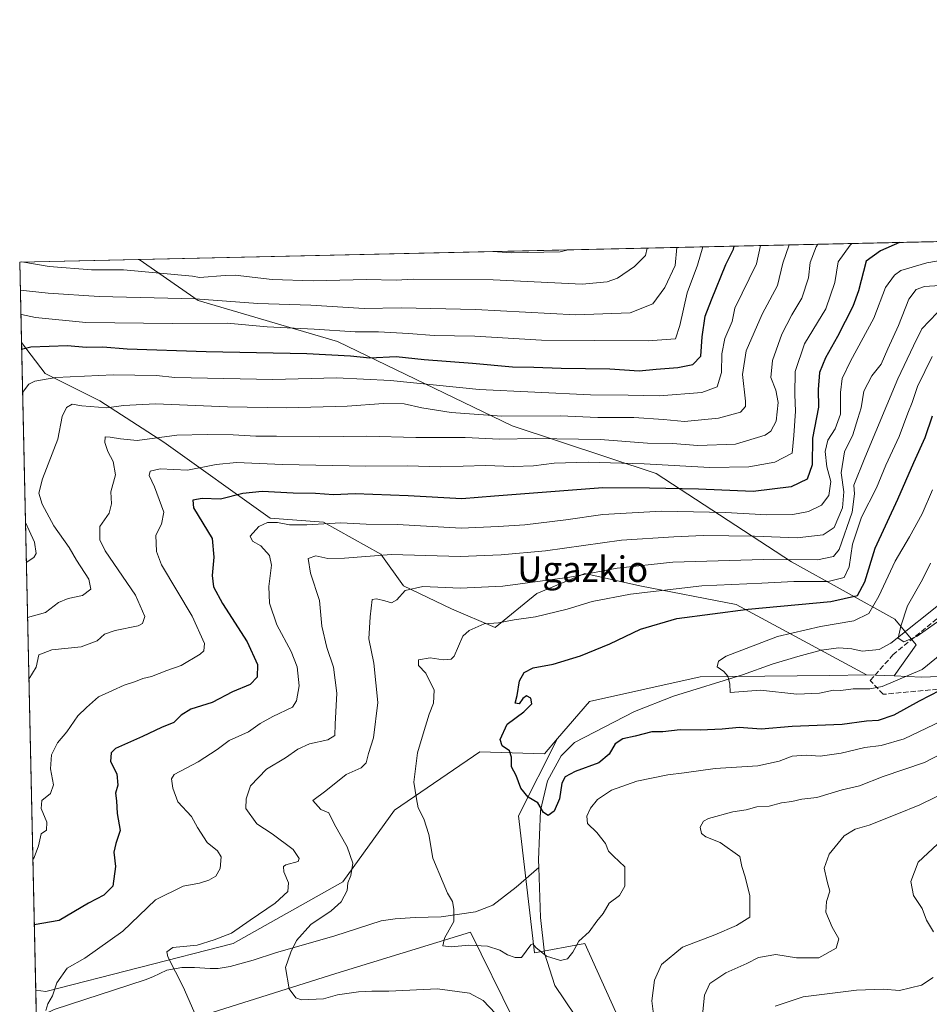
# Model space of a CAD drawing. Units: metres. Extents: x 651642 to 655101, y 4737037 to 4739429.
# Drawn here: x 651642 to 651926, y 4739121 to 4739429 of the extents above; entities that cross this region are included whole.
import ezdxf
from ezdxf.enums import TextEntityAlignment as Align

# ---------------------------------------------------------------- set-up
doc = ezdxf.new("R2010")
doc.units = ezdxf.units.M
doc.header["$MEASUREMENT"] = 0
doc.linetypes.add('DGN Style 3', pattern=[2.307223458686699, 1.648016756204785, -0.6592067024819142])
for name, color, linetype, lineweight in [('Arbolado forestal CxS', 92, 'Continuous', 0), ('Comarca CxS', 21, 'Continuous', 0), ('Comunidad Autónoma CxS', 142, 'Continuous', 0), ('Corriente natural lineal', 142, 'Continuous', 13), ('Curva de nivel maestra', 30, 'Continuous', 30), ('Curva de nivel normal', 30, 'Continuous', 0), ('Entidad de ámbito territorial CxS', 92, 'Continuous', 0), ('Espacio natural protegido CxS', 121, 'Continuous', 0), ('Municipio CxS', 4, 'Continuous', 0), ('Pastizal CxS', 92, 'Continuous', 0), ('Provincia CxS', 1, 'Continuous', 0), ('Senda', 7, 'DGN Style 3', 0), ('Suelo desnudo CxS', 253, 'Continuous', 0), ('Texto cartográfico', 7, 'Continuous', 0)]:
    doc.layers.add(name, color=color, linetype=linetype, lineweight=lineweight)
doc.styles.add('Style-Arial', font='txt')

# ---------------------------------------------------------------- blocks, each defined once
blk = doc.blocks.new('*U13')
at = {"layer": 'Arbolado forestal CxS', "color": 92, "linetype": 'Continuous', "lineweight": 0}
for points in [[(651686.2767000003, 4739113.239900001, 966.3148999999976), (651740.5749000004, 4739130.391899999, 958.4242999999988), (651782.7269000001, 4739143.2553, 954.3488999999972), (651796.1243000004, 4739115.914100001, 958.9633000000031)], [(651830.6288999999, 4739112.922499999, 956.8873000000023), (651818.4484999999, 4739139.6821, 954.5234999999958), (651802.7314999999, 4739136.8233, 954.3206000000064), (651797.7304999996, 4739179.704500001, 950.8567999999941), (651809.9436999997, 4739203.845899999, 948.095300000001), (651819.9018999999, 4739215.502499999, 947.3220000000002), (651854.5648999996, 4739223.127900001, 945.4257000000072), (651894.9967, 4739223.6195, 943.5396999999939), (651906.6347000003, 4739223.762499999, 943.106899999999), (651915.2585000005, 4739223.439300001, 943.3537000000069), (651923.8104999998, 4739223.1195, 945.2005000000064), (651963.1453, 4739224.558900001, 958.4487999999984)]]:
    blk.add_polyline3d(points, dxfattribs=at)
blk = doc.blocks.new('*U14')
at = {"layer": 'Espacio natural protegido CxS', "color": 121, "linetype": 'Continuous', "lineweight": 0, "flags": 128}
blk.add_lwpolyline([(651679.6830000007, 4737622.979), (651660.672454898, 4738487.48036435), (651641.6400011494, 4739352.97998259), (653488.0347388067, 4739394.066845309)], dxfattribs=at)

msp = doc.modelspace()

# ---------------------------------------------------------------- linework, layer by layer
at = {"layer": 'Arbolado forestal CxS', "color": 92, "linetype": 'Continuous', "lineweight": 0, "extrusion": (0.2758782451302515, 0.006138971146534214, 0.9611729848976797), "elevation": 209857.6940510158, "flags": 128}
msp.add_lwpolyline([(4723682.973227977, -727282.633721142), (4723682.973227977, -727583.7536406381)], dxfattribs=at)
at = {"layer": 'Arbolado forestal CxS', "color": 92, "linetype": 'Continuous', "lineweight": 0, "extrusion": (0.003316754128395029, -0.1508294293610146, 0.9885542384617461), "elevation": -711678.3508580944, "flags": 128}
msp.add_lwpolyline([(755677.7951901179, 4669734.093293427), (755677.795190118, 4669939.121079495)], dxfattribs=at)
at = {"layer": 'Arbolado forestal CxS', "color": 92, "linetype": 'Continuous', "lineweight": 0, "extrusion": (-0.02856665450965943, 0.001070611875707747, 0.9995913165090708), "elevation": -12606.20089648103, "flags": 128}
msp.add_lwpolyline([(-4760313.770406815, 473792.0554793734), (-4760313.770406815, 473800.6888619621)], dxfattribs=at)
at = {"layer": 'Arbolado forestal CxS', "color": 92, "linetype": 'Continuous', "lineweight": 0}
for points in [[(652021.3833, 4739300.9307, 917.7284999999974), (652019.4402999999, 4739300.988700001, 917.3073000000004), (651996.9033000004, 4739291.757300001, 937.0046000000002), (651988.7692999998, 4739288.4255, 943.4217000000064), (652008.9533000002, 4739237.0933, 970.3316999999952), (652006.5510999998, 4739236.318299999, 970.110400000005), (651963.1453, 4739224.558900001, 958.4487999999984), (651923.8104999998, 4739223.1195, 945.2005000000064), (651915.2585000005, 4739223.439300001, 943.3537000000069), (651922.1716999998, 4739233.2301, 940.4793000000063), (651915.5258999999, 4739241.2501, 942.2360000000045), (651883.1102999998, 4739259.131899999, 960.8301999999967), (651840.8091000002, 4739286.822699999, 979.6766000000061), (651795.7966999998, 4739301.701900001, 989.359899999996), (651741.0405000001, 4739328.0759, 1003.680699999997), (651697.4599000001, 4739340.941099999, 1010.933600000004), (651679.0053000003, 4739353.8115, 1018.419699999999), (651968.3618999999, 4739360.250399999, 935.3266000000004), (651970.1246999997, 4739346.146700001, 942.3867000000029), (651981.8661000002, 4739338.3873, 922.7470999999933), (652006.6697000006, 4739320.226500001, 904.5347000000038)], [(651906.6347000003, 4739223.762499999, 943.106899999999), (651894.9967, 4739223.6195, 943.5396999999939), (651854.5648999996, 4739223.127900001, 945.4257000000072), (651819.9018999999, 4739215.502499999, 947.3220000000002), (651809.9436999997, 4739203.845899999, 948.095300000001), (651805.8887, 4739199.097899999, 948.4508999999963), (651785.5859000003, 4739199.7161, 951.483699999997), (651758.8847000003, 4739181.4867, 956.5702000000019), (651742.7182999998, 4739158.9793, 961.4611000000004), (651708.4250999996, 4739139.683300001, 964.4643000000069), (651649.7792999997, 4739124.735900001, 970.4734000000027), (651646.6500000004, 4739125.1523, 970.9530999999989), (651642.1941000001, 4739327.784299999, 1001.8848), (651649.5916999998, 4739318.070900001, 996.5939999999974), (651666.7374999998, 4739309.494899999, 991.8521999999939), (651686.7423, 4739296.630100001, 985.0893000000069), (651719.9785000002, 4739272.865300001, 971.7743999999948), (651736.7525000004, 4739271.6151, 971.1779999999999), (651754.6130999997, 4739261.610099999, 965.9725999999937), (651761.7578999996, 4739251.6043, 961.276199999993), (651776.7607000005, 4739244.4571, 957.9235000000045), (651790.4744999995, 4739238.579299999, 955.3205000000017), (651803.4265000002, 4739249.223099999, 959.3617999999988), (651818.4447, 4739255.4937, 961.5524000000006), (651835.7367000004, 4739251.6777, 957.375), (651865.8092999998, 4739245.7863, 952.366399999999)]]:
    msp.add_polyline3d(points, close=True, dxfattribs=at)
for points in [[(651679.0050999997, 4739353.811600001, 1018.419800000003), (651697.4599000001, 4739340.941099999, 1010.933600000004), (651741.0405000001, 4739328.0759, 1003.680699999997), (651795.7966999998, 4739301.701900001, 989.359899999996), (651840.8091000002, 4739286.822699999, 979.6766000000061), (651883.1102999998, 4739259.131899999, 960.8301999999967), (651915.5258999999, 4739241.2501, 942.2360000000045), (651922.1716999998, 4739233.2301, 940.4793000000063), (651915.2585000005, 4739223.439300001, 943.3537000000069)], [(651642.1941000001, 4739327.784299999, 1001.8848), (651649.5916999998, 4739318.070900001, 996.5939999999974), (651666.7374999998, 4739309.494899999, 991.8521999999939), (651686.7423, 4739296.630100001, 985.0893000000069), (651719.9785000002, 4739272.865300001, 971.7743999999948), (651736.7525000004, 4739271.6151, 971.1779999999999), (651754.6130999997, 4739261.610099999, 965.9725999999937), (651761.7578999996, 4739251.6043, 961.276199999993), (651776.7607000005, 4739244.4571, 957.9235000000045), (651790.4744999995, 4739238.579299999, 955.3205000000017), (651803.4265000002, 4739249.223099999, 959.3617999999988), (651818.4447, 4739255.4937, 961.5524000000006), (651835.7367000004, 4739251.6777, 957.375), (651865.8092999998, 4739245.7863, 952.366399999999), (651906.6347000003, 4739223.762499999, 943.106899999999)], [(651915.2585000005, 4739223.439300001, 943.3537000000069), (651923.8104999998, 4739223.1195, 945.2005000000064), (651963.1453, 4739224.558900001, 958.4487999999984), (652006.5510999998, 4739236.318299999, 970.110400000005), (652008.9533000002, 4739237.0933, 970.3316999999952)], [(651915.2585000005, 4739223.439300001, 943.3537000000069), (651923.8104999998, 4739223.1195, 945.2005000000064), (651963.1453, 4739224.558900001, 958.4487999999984), (652006.5510999998, 4739236.318299999, 970.110400000005), (652008.9533000002, 4739237.0933, 970.3316999999952)], [(651906.6347000003, 4739223.762499999, 943.106899999999), (651894.9967, 4739223.6195, 943.5396999999939), (651854.5648999996, 4739223.127900001, 945.4257000000072), (651819.9018999999, 4739215.502499999, 947.3220000000002), (651809.9436999997, 4739203.845899999, 948.095300000001)], [(651646.6500000004, 4739125.1523, 970.9530999999989), (651649.7792999997, 4739124.735900001, 970.4734000000027), (651708.4250999996, 4739139.683300001, 964.4643000000069), (651742.7182999998, 4739158.9793, 961.4611000000004), (651758.8847000003, 4739181.4867, 956.5702000000019), (651785.5859000003, 4739199.7161, 951.483699999997), (651805.8887, 4739199.097899999, 948.4508999999963), (651809.9436999997, 4739203.845899999, 948.095300000001)], [(651809.9436999997, 4739203.845899999, 948.095300000001), (651797.7304999996, 4739179.704500001, 950.8567999999941), (651802.7314999999, 4739136.8233, 954.3206000000064), (651818.4484999999, 4739139.6821, 954.5234999999958), (651830.6288999999, 4739112.922499999, 956.8873000000023)], [(651796.1243000004, 4739115.914100001, 958.9633000000031), (651782.7269000001, 4739143.2553, 954.3488999999972), (651740.5749000004, 4739130.391899999, 958.4242999999988), (651686.2767000003, 4739113.239900001, 966.3148999999976)]]:
    msp.add_polyline3d(points, dxfattribs=at)
at = {"layer": 'Comarca CxS', "color": 21, "linetype": 'Continuous', "lineweight": 0, "flags": 128}
msp.add_lwpolyline([(652273.703999999, 4738528.2), (652201.583, 4738522.044), (652148.2499999999, 4738516.299000002), (652143.1859999998, 4738515.753000001), (652083.1060000004, 4738510.687000001), (652066.6570000005, 4738508.719), (652015.7370000008, 4738502.627000002), (651912.3329999995, 4738494.215000001), (651892.1789999999, 4738492.575999998), (651870.211, 4738490.789000001), (651830.5619999989, 4738488.179000001), (651799.0650000015, 4738486.106000001), (651712.5669999998, 4738480.413000001), (651695.8380000005, 4738479.311000001), (651662.3779999998, 4738487.028999999), (651660.672454898, 4738487.48036435), (651641.6400011494, 4739352.97998259), (653488.0347388067, 4739394.066845309)], dxfattribs=at)
at = {"layer": 'Comunidad Autónoma CxS', "color": 142, "linetype": 'Continuous', "lineweight": 0, "flags": 128}
msp.add_lwpolyline([(653167.7008448748, 4737072.480851153), (651692.5100011498, 4737039.669982611), (651682.7933575214, 4737481.533730819), (651679.6830000007, 4737622.979), (651660.672454898, 4738487.48036435), (651641.6400011494, 4739352.97998259), (653488.0347388067, 4739394.066845309), (653947.443757181, 4739404.289859327), (654802.1261999997, 4739423.3087), (655049.350001176, 4739428.809982589), (655049.7166000003, 4739412.5193), (655074.8524768971, 4738295.590867388), (655101.4100011757, 4737115.489982612), (654924.9515873045, 4737111.565233593)], close=True, dxfattribs=at)
at = {"layer": 'Corriente natural lineal', "color": 142, "linetype": 'Continuous', "lineweight": 13}
for points in [[(651804.0900999998, 4739163.470100001, 951.5381000000052), (651804.0201000003, 4739165.870100001, 951.2932000000001), (651804.5900999998, 4739181.350099999, 949.8282000000036), (651806.8400999998, 4739190.640100001, 948.401199999993), (651811.1101000002, 4739198.450099999, 948.0203999999941), (651815.2600999996, 4739202.640100001, 947.7768000000069), (651833.9901000002, 4739212.360099999, 946.3267000000051), (651846.2600999996, 4739217.100099999, 945.8320999999996), (651867.8101000005, 4739223.800100001, 944.2939000000043), (651877.1001000004, 4739227.130100001, 943.8417999999948), (651885.1700999998, 4739229.540100001, 943.5347000000038), (651892.4801000003, 4739231.5001, 942.7785000000005), (651897.9901000002, 4739232.270099999, 942.2698999999993), (651902.0401, 4739231.920100001, 941.9247999999935), (651905.2200999996, 4739231.2501, 941.6230999999971), (651910.6201, 4739231.7301, 940.9858999999997), (651914.2401000002, 4739233.690099999, 940.7739000000003), (651931.2301000003, 4739247.2601, 938.9079999999959)], [(651646.8424000005, 4739116.4012, 970.4937999999967), (651652.4600999998, 4739119.030099999, 969.8083000000044), (651680.8701, 4739128.350099999, 966.2902000000032), (651683.2701000003, 4739129.290100001, 965.9143000000041), (651687.6700999998, 4739131.340100001, 965.2501000000049), (651692.4001000002, 4739132.170100001, 964.5982999999978), (651696.3201000001, 4739132.210100001, 964.1674999999959), (651701.2100999998, 4739131.890100001, 963.5047999999952), (651703.7701000003, 4739131.920100001, 963.0890000000073), (651707.5500999996, 4739132.5701, 962.4625999999989), (651714.6601, 4739134.470100001, 961.8061000000017), (651721.7200999996, 4739136.840100001, 961.1184000000068), (651740.2200999996, 4739142.100099999, 959.1003000000056), (651754.7600999996, 4739146.860099999, 957.1974999999949), (651759.1700999998, 4739147.470100001, 956.649900000004), (651765.4301000005, 4739147.890100001, 956.1027000000032), (651773.5401, 4739148.090100001, 955.4861999999995), (651784.2500999998, 4739149.620100001, 953.9802999999956), (651789.7200999996, 4739151.7601, 953.1809999999969), (651797.0301000001, 4739157.4101, 952.3454999999959), (651804.0900999998, 4739163.470100001, 951.5381000000052)], [(651819.4801000003, 4738967.140100001, 966.8853999999993), (651823.9101, 4738982.690099999, 965.7709000000032), (651828.4501, 4739000.5601, 964.0730999999943), (651830.6801000005, 4739016.030099999, 962.4231000000001), (651835.0201000003, 4739034.670100001, 960.6943999999932), (651835.3300999999, 4739039.790100001, 960.3328999999941), (651835.1401000004, 4739043.6501, 960.0157000000036), (651832.7401000002, 4739050.0001, 959.4778999999982), (651828.2901, 4739060.7401, 958.7983999999997), (651827.2500999998, 4739080.090100001, 957.7658999999985), (651826.0601000005, 4739092.960100001, 957.2743000000047), (651823.8701, 4739101.690099999, 956.672900000005), (651821.3000999996, 4739107.7301, 956.4069000000019), (651815.4001000002, 4739117.350099999, 956.1634999999952), (651809.1501000002, 4739126.550100001, 955.5671000000002), (651805.9101, 4739136.7301, 954.3715999999986), (651804.6001000004, 4739147.870100001, 953.1399999999995), (651804.0900999998, 4739163.470100001, 951.5381000000052)]]:
    msp.add_polyline3d(points, dxfattribs=at)
at = {"layer": 'Curva de nivel maestra', "color": 30, "linetype": 'Continuous', "lineweight": 30, "flags": 128}
for points, elevation in [([(651642.2401999999, 4739325.6864), (651645.0800000001, 4739326.4801), (651656.5599999997, 4739326.880100001), (651662.4800000006, 4739326.380100001), (651667.6100000005, 4739326.390100001), (651675.2699999996, 4739325.850099999), (651700.0300000003, 4739325.0101), (651731.5, 4739324.3201), (651745.1600000003, 4739323.5801), (651751.1600000003, 4739323.050100001), (651759.4900000002, 4739323.380100001), (651768.1600000003, 4739322.440099999), (651783.3399999999, 4739321.340100001), (651795.9000000004, 4739320.170100001), (651802.5, 4739320.100099999), (651811.0999999996, 4739319.7501), (651826.2999999998, 4739319.5101), (651835.4800000006, 4739318.960100001), (651840.8200000003, 4739319.4901), (651847.5700000003, 4739319.9901), (651852.3300000001, 4739320.9101), (651854.75, 4739323.520099999), (651855.1900000004, 4739329.5801), (651856.1799999997, 4739336.0101), (651858.1699999999, 4739341.190099999), (651862.6399999997, 4739352.2301), (651865.0199999996, 4739357.030099999), (651865.2229000004, 4739357.9553)], 1000), ([(651916.9696000004, 4739359.106699999), (651910.9900000002, 4739356.530099999), (651906.5099999999, 4739353.210100001), (651904.0800000001, 4739344.0101), (651902.4000000004, 4739339.040100001), (651897.5700000003, 4739329.710100001), (651893.7699999996, 4739323.040100001), (651891.9699999997, 4739318.380100001), (651891.5499999998, 4739313.040100001), (651891.6100000005, 4739307.5101), (651889.7199999997, 4739297.9101), (651889.6600000003, 4739289.4901), (651888.0999999996, 4739285.040100001), (651883.0899999999, 4739282.6801), (651871.1100000005, 4739281.1801), (651854.0999999996, 4739281.850099999), (651838.7199999997, 4739282.190099999), (651824.0899999999, 4739282.340100001), (651803.79, 4739280.710100001), (651790.1900000004, 4739279.7401), (651779.9600000001, 4739278.850099999), (651763.25, 4739279.800100001), (651746.6600000003, 4739280.4101), (651739.8300000001, 4739280.1801), (651734.2199999997, 4739280.5801), (651727.1799999997, 4739280.630100001), (651717.4900000002, 4739281.130100001), (651711.5, 4739280.530099999), (651704.5, 4739278.7401), (651698.6900000004, 4739278.960100001), (651695.79, 4739278.460100001), (651696.0199999996, 4739276.040100001), (651701.8399999999, 4739266.5101), (651702.3600000005, 4739260.670100001), (651701.9000000004, 4739254.840100001), (651702.3200000003, 4739251.380100001), (651705.1200000001, 4739246.0801), (651712.79, 4739234.100099999), (651716.0700000003, 4739227.0001), (651715.9699999997, 4739223.050100001), (651713.75, 4739220.7401), (651708.2400000002, 4739218.4801), (651701.9000000004, 4739215.170100001), (651695.1799999997, 4739213.0101), (651692.1699999999, 4739211.2301), (651689.8399999999, 4739208.920100001), (651686, 4739207.340100001), (651680.0700000003, 4739204.550100001), (651671.5700000003, 4739200.720100001), (651670.2300000006, 4739199.390100001), (651670.0999999996, 4739196.720100001), (651672.0599999997, 4739192.780099999), (651672.3200000003, 4739189.290100001), (651671.6200000001, 4739186.780099999), (651671.9400000004, 4739184.390100001), (651672.1200000001, 4739180.390100001), (651673.0999999996, 4739175.050100001), (651671.7400000002, 4739171.050100001), (651671.1399999997, 4739168.340100001), (651671.5800000001, 4739163.860099999), (651670.75, 4739157.6801), (651667.9900000002, 4739154.860099999), (651663.1699999999, 4739152.380100001), (651653.9900000002, 4739146.960100001), (651646.2012999998, 4739145.554400001)], 975), ([(651929.5999999996, 4739218.920100001), (651923.1500000004, 4739215.5801), (651915.1500000004, 4739211.1801), (651910.2999999998, 4739209.550100001), (651906.6299999999, 4739209.300100001), (651899.0499999998, 4739208.280099999), (651883.3700000001, 4739207.600099999), (651873.7000000002, 4739206.780099999), (651866.7400000002, 4739207.360099999), (651861.4800000006, 4739206.8201), (651854.5300000003, 4739206.460100001), (651848.3200000003, 4739206.620100001), (651842.8600000005, 4739205.950099999), (651839.4199999999, 4739205.9901), (651834.2400000002, 4739204.640100001), (651830.3899999997, 4739203.7501), (651828.0199999996, 4739202.2301), (651826.1200000001, 4739198.970100001), (651822.8200000003, 4739196.280099999), (651815.4900000002, 4739193.520099999), (651812.3499999996, 4739191.880100001), (651811.3399999999, 4739189.9101), (651810.54, 4739185.050100001), (651808.8499999996, 4739181.190099999), (651807.0499999998, 4739179.8301), (651805.5499999998, 4739180.700099999), (651803.7999999998, 4739183.700099999), (651800.7999999998, 4739185.5001), (651798.4199999999, 4739188.340100001), (651797.0199999996, 4739192.270099999), (651795.5199999996, 4739194.9901), (651795.5800000001, 4739198.0001), (651794.9100000003, 4739199.970100001), (651792.6200000001, 4739201.610099999), (651792.04, 4739203.5601), (651794.2300000006, 4739208.340100001), (651799.4100000003, 4739212.210100001), (651801.9400000004, 4739214.6801), (651801.5800000001, 4739216.5101), (651800.2300000006, 4739217.210100001), (651799.0599999997, 4739216.440099999), (651797.9699999997, 4739214.770099999), (651796.7000000002, 4739214.9801), (651797.2999999998, 4739217.350099999), (651798.0899999999, 4739221.890100001), (651799.5499999998, 4739224.5801), (651802.3200000003, 4739226.0001), (651808.5499999998, 4739227.090100001), (651817.0999999996, 4739229.7401), (651826.2999999998, 4739233.460100001), (651835.9400000004, 4739238.100099999), (651847.2999999998, 4739241.470100001), (651869.5999999996, 4739244.4001), (651895.4800000006, 4739246.7401), (651903.8200000003, 4739248.640100001), (651906.1500000004, 4739252.860099999), (651909.3399999999, 4739263.4901), (651916.4500000002, 4739278.7501), (651921.3899999997, 4739290.2301), (651924.9400000004, 4739298.040100001), (651927.2400000002, 4739304.9001)], 950)]:
    msp.add_lwpolyline(points, dxfattribs=dict(at, elevation=elevation))
at = {"layer": 'Curva de nivel normal', "color": 30, "linetype": 'Continuous', "lineweight": 0, "flags": 128}
for points, elevation in [([(651641.8333000002, 4739344.1907), (651650.5, 4739343.220100001), (651666.5, 4739342.210100001), (651696.5, 4739341.4801), (651716.1600000003, 4739340.020099999), (651732.7199999997, 4739339.520099999), (651749.3899999997, 4739338.4801), (651761.0300000003, 4739338.6601), (651784.2699999996, 4739338.170100001), (651815.5999999996, 4739336.5001), (651832.6799999997, 4739337.120100001), (651839.7999999998, 4739339.870100001), (651843.54, 4739344.970100001), (651846.7300000006, 4739351.880100001), (651847.3147999998, 4739357.5569)], 1010), ([(651855.4304999998, 4739357.737400001), (651853.7800000003, 4739352.030099999), (651850.5099999999, 4739343.350099999), (651848.2599999999, 4739333.130100001), (651846.9100000003, 4739328.940099999), (651838.2599999999, 4739328.280099999), (651804.9699999997, 4739328.5601), (651784.0800000001, 4739329.7301), (651771.3899999997, 4739329.970100001), (651763.2599999999, 4739330.6601), (651753.8899999997, 4739331.140100001), (651746.5899999999, 4739331.170100001), (651733.8300000001, 4739331.9801), (651719.0999999996, 4739332.6501), (651706.5800000001, 4739333.860099999), (651689.4400000004, 4739333.7301), (651662.2999999998, 4739334.0801), (651646.5899999999, 4739335.670100001), (651642.1699999999, 4739336.540100001), (651642.0021000003, 4739336.512700001)], 1005), ([(651642.3051000005, 4739352.9948), (651650.8200000003, 4739351.550100001), (651664.0999999996, 4739350.5601), (651674.1399999997, 4739350.520099999), (651695.7599999999, 4739348.520099999), (651697.9500000002, 4739348.1501), (651705.9800000006, 4739348.7501), (651709.04, 4739348.8201), (651720.6600000003, 4739347.5001), (651733.4900000002, 4739347.120100001), (651750.1600000003, 4739347.540100001), (651759.4900000002, 4739347.3301), (651764.8300000001, 4739347.590100001), (651789.8300000001, 4739347.440099999), (651817.5999999996, 4739346.090100001), (651825.5, 4739346.7401), (651828.7100000001, 4739347.970100001), (651834.04, 4739351.590100001), (651837.4400000004, 4739355.0701), (651837.9688999997, 4739357.3488)], 1015), ([(651642.5368999997, 4739312.1941), (651644.5199999996, 4739314.7301), (651646.4100000003, 4739315.720100001), (651652.9199999999, 4739316.800100001), (651670.8600000005, 4739317.6801), (651684.5, 4739317.450099999), (651690.2000000002, 4739316.8201), (651720.8600000005, 4739316.1801), (651740.7800000003, 4739316.700099999), (651757.6399999997, 4739315.860099999), (651785.4500000002, 4739313.0801), (651820.2400000002, 4739311.390100001), (651832.0800000001, 4739311.3101), (651841.8799999999, 4739311.100099999), (651855.0999999996, 4739312.100099999), (651859.9400000004, 4739313.920100001), (651861.2300000006, 4739318.380100001), (651861.4000000004, 4739324.270099999), (651862.3300000001, 4739329.040100001), (651864.5599999997, 4739334.380100001), (651865.4500000002, 4739338.520099999), (651872.1699999999, 4739352.440099999), (651873.4861000003, 4739358.1392)], 995), ([(651644.0850000001, 4739241.7929), (651649.6799999997, 4739243.340100001), (651653.8200000003, 4739246.420100001), (651656.7599999999, 4739247.7301), (651661.25, 4739248.600099999), (651663.9400000004, 4739250.6501), (651663.2800000003, 4739253.7401), (651659.4199999999, 4739259.720100001), (651657.0899999999, 4739263.6801), (651652.3200000003, 4739270.450099999), (651648.6799999997, 4739277.210100001), (651647.5999999996, 4739280.600099999), (651648.8200000003, 4739285.140100001), (651653.54, 4739297.5001), (651654.9400000004, 4739304.6601), (651656.2599999999, 4739307.5001), (651658.0899999999, 4739308.470100001), (651661.0800000001, 4739308.0001), (651668.9500000002, 4739307.3101), (651674.1299999999, 4739308.040100001), (651684.0999999996, 4739308.640100001), (651706.6600000003, 4739307.630100001), (651725.2699999996, 4739307.360099999), (651744.1600000003, 4739307.850099999), (651755.4900000002, 4739308.7501), (651761.9299999997, 4739308.640100001), (651767.4400000004, 4739307.350099999), (651776.6600000003, 4739305.880100001), (651792.5300000003, 4739304.7401), (651810.7199999997, 4739304.840100001), (651822.5599999997, 4739304.370100001), (651833.8200000003, 4739304.350099999), (651843.1500000004, 4739303.6501), (651849.6900000004, 4739303.030099999), (651860.3099999997, 4739304.0801), (651867.2199999997, 4739306.0101), (651868.7599999999, 4739307.7301), (651868.8099999997, 4739309.4001), (651867.7999999998, 4739317.7501), (651869.0099999999, 4739325.200099999), (651874.0300000003, 4739336.710100001), (651878.7300000006, 4739345.670100001), (651880.4299999997, 4739352.630100001), (651882.3918000003, 4739358.337300001)], 990), ([(651644.5115999999, 4739222.394400001), (651646.8099999997, 4739226.190099999), (651647.6699999999, 4739230.090100001), (651651.6600000003, 4739231.6601), (651660.8399999999, 4739232.5701), (651665.8399999999, 4739234.470100001), (651668.1699999999, 4739236.520099999), (651671.5300000003, 4739237.640100001), (651678.7599999999, 4739239.110099999), (651680.1100000005, 4739239.890100001), (651680.8200000003, 4739242.030099999), (651677.8899999997, 4739248.780099999), (651668.3899999997, 4739262.6501), (651666.7400000002, 4739266.0001), (651666.6699999999, 4739270.200099999), (651669.6399999997, 4739274.4001), (651670.3700000001, 4739277.3101), (651670.1799999997, 4739281.110099999), (651671.5700000003, 4739286.380100001), (651670.9199999999, 4739290.530099999), (651669.2599999999, 4739293.6501), (651668.29, 4739296.5001), (651668.3700000001, 4739298.2601), (651669.9199999999, 4739298.130100001), (651673.1699999999, 4739297.6601), (651678.3600000005, 4739297.1801), (651690.8600000005, 4739298.800100001), (651700.3099999997, 4739298.960100001), (651708.4600000001, 4739298.920100001), (651715.5599999997, 4739298.440099999), (651722.0499999998, 4739298.520099999), (651735.4199999999, 4739298.300100001), (651750.2999999998, 4739298.520099999), (651765.5599999997, 4739298.040100001), (651781.0099999999, 4739298.040100001), (651791.8300000001, 4739297.540100001), (651802.9800000006, 4739297.7401), (651823.3200000003, 4739297.4001), (651838.0800000001, 4739296.3101), (651845.9400000004, 4739296.170100001), (651853.8600000005, 4739295.550100001), (651865.5899999999, 4739296.0001), (651874.9199999999, 4739298.800100001), (651876.6500000004, 4739300.0601), (651878.4100000003, 4739303.200099999), (651878.9900000002, 4739309.0601), (651878.2100000001, 4739312.880100001), (651876.7100000001, 4739316.8201), (651877.25, 4739322.1801), (651880.0999999996, 4739330.360099999), (651883.2300000006, 4739336.4301), (651886.4199999999, 4739341.700099999), (651888.4900000002, 4739348.0101), (651889.0300000003, 4739352.8201), (651890.8399999999, 4739357.7601), (651891.3525, 4739358.536699999)], 985), ([(651645.7503000004, 4739166.0658), (651646.2000000002, 4739166.6501), (651647.5, 4739170.3201), (651648.3899999997, 4739174.0001), (651650, 4739175.2401), (651650.0999999996, 4739177.6501), (651648.3799999999, 4739181.9301), (651648.5700000003, 4739184.520099999), (651651.2800000003, 4739186.6801), (651652.2599999999, 4739189.390100001), (651651.25, 4739194.390100001), (651651.5800000001, 4739198.720100001), (651653.5199999996, 4739202.4901), (651656.3799999999, 4739205.9801), (651659.8399999999, 4739210.960100001), (651662.5, 4739213.5801), (651666.2999999998, 4739216.950099999), (651670.7000000002, 4739218.860099999), (651674.2999999998, 4739220.5701), (651677.8399999999, 4739221.6801), (651680.1900000004, 4739222.610099999), (651682.9199999999, 4739223.270099999), (651687.7300000006, 4739225.110099999), (651692.2000000002, 4739226.6801), (651698.1500000004, 4739230.2601), (651699.2199999997, 4739231.280099999), (651699.5199999996, 4739233.600099999), (651695.5800000001, 4739242.140100001), (651686.0199999996, 4739258.2401), (651684.4600000001, 4739262.350099999), (651684.2400000002, 4739267.460100001), (651685.9800000006, 4739271.0001), (651686.7300000006, 4739274.710100001), (651685.2999999998, 4739278.690099999), (651683.8300000001, 4739282.630100001), (651682.1399999997, 4739286.140100001), (651682.4299999997, 4739287.540100001), (651685.5499999998, 4739288.270099999), (651694.1799999997, 4739287.8301), (651703.1699999999, 4739289.590100001), (651709.5, 4739290.270099999), (651723.8300000001, 4739289.640100001), (651749.9299999997, 4739289.120100001), (651762.9100000003, 4739289.1601), (651773.4000000004, 4739288.940099999), (651787.3799999999, 4739289.2601), (651796.1100000005, 4739288.9901), (651802.4400000004, 4739289.220100001), (651808.8899999997, 4739289.9901), (651819.4900000002, 4739290.300100001), (651837.0999999996, 4739289.800100001), (651857.6200000001, 4739288.720100001), (651869.7699999996, 4739288.870100001), (651877.8899999997, 4739290.3201), (651883.3300000001, 4739293.1601), (651883.8499999996, 4739298.670100001), (651884.4400000004, 4739306.360099999), (651884.1500000004, 4739311.4801), (651884.3200000003, 4739318.710100001), (651887.2300000006, 4739327.380100001), (651893.8700000001, 4739338.340100001), (651896.7000000002, 4739346.5701), (651897.7599999999, 4739353.0101), (651901.5, 4739358.2601), (651902.0747999996, 4739358.7753)], 980), ([(651789.6832999998, 4739356.274300001), (651789.6863000002, 4739356.274300001)], 1020), ([(651789.6863000002, 4739356.274300001), (651795.4900000002, 4739355.880100001), (651810.79, 4739356.1801), (651813.2710999995, 4739356.7992)], 1020), ([(651649.7800000003, 4739118.7301), (651650.4800000006, 4739120.800100001), (651651.9400000004, 4739123.4001), (651653.2199999997, 4739127.460100001), (651656.4900000002, 4739131.970100001), (651662, 4739135.140100001), (651673.9000000004, 4739143.630100001), (651684.1699999999, 4739153.440099999), (651692.79, 4739157.6501), (651697.8700000001, 4739158.590100001), (651700.8399999999, 4739159.5101), (651703.0199999996, 4739160.840100001), (651704.3700000001, 4739163.170100001), (651704.6699999999, 4739166.8201), (651703.54, 4739168.7401), (651700.3499999996, 4739171.360099999), (651697.3300000001, 4739176.0801), (651695.3799999999, 4739179.420100001), (651691.1200000001, 4739184.090100001), (651689.5099999999, 4739188.360099999), (651689.1500000004, 4739191.210100001), (651689.9800000006, 4739192.620100001), (651697.4600000001, 4739196.630100001), (651703.4400000004, 4739200.450099999), (651707.1500000004, 4739203.2501), (651713.25, 4739205.920100001), (651716.8399999999, 4739208.5801), (651720.8799999999, 4739210.720100001), (651727.0300000003, 4739213.720100001), (651728.2300000006, 4739215.670100001), (651729.0599999997, 4739220.390100001), (651728.5099999999, 4739226.270099999), (651726.6200000001, 4739231.120100001), (651722.1299999999, 4739239.450099999), (651719.8499999996, 4739246.270099999), (651719.5999999996, 4739251.4901), (651720.4600000001, 4739258.130100001), (651719.8600000005, 4739261.1601), (651717.0999999996, 4739264.200099999), (651714.4400000004, 4739265.620100001), (651713.7999999998, 4739267.200099999), (651716.4900000002, 4739270.210100001), (651719.2100000001, 4739271.520099999), (651722.3200000003, 4739271.520099999), (651726.1200000001, 4739270.710100001), (651731.5099999999, 4739270.700099999), (651742.1299999999, 4739271.360099999), (651750.0499999998, 4739270.950099999), (651759.9000000004, 4739270.800100001), (651779.8099999997, 4739269.700099999), (651791.4100000003, 4739270.2601), (651799.7300000006, 4739270.770099999), (651812.5700000003, 4739272.3101), (651824.0999999996, 4739273.960100001), (651842.4900000002, 4739274.9801), (651862.5, 4739274.640100001), (651875.4900000002, 4739273.840100001), (651883.54, 4739273.9301), (651888.5099999999, 4739274.890100001), (651892.5199999996, 4739276.850099999), (651894.8099999997, 4739279.9101), (651895.4299999997, 4739284.350099999), (651894.2000000002, 4739288.890100001), (651893.6799999997, 4739293.6801), (651894.5099999999, 4739297.220100001), (651896.8200000003, 4739300.780099999), (651898.4600000001, 4739305.4001), (651898.5, 4739312.130100001), (651899.0599999997, 4739316.550100001), (651901.6600000003, 4739322.0001), (651908.9500000002, 4739335.360099999), (651912.5800000001, 4739345.040100001), (651915.3499999996, 4739348.890100001), (651917.4000000004, 4739350.290100001), (651925.4900000002, 4739352.7501), (651931.5199999996, 4739353.7601)], 970), ([(651698.2999999998, 4739113.520099999), (651692.75, 4739126.210100001), (651688, 4739135.540100001), (651687.6399999997, 4739137.0801), (651689.5999999996, 4739138.5001), (651697.1699999999, 4739139.1601), (651702.5, 4739140.880100001), (651707.9500000002, 4739143.0101), (651713.7199999997, 4739147.040100001), (651721.5899999999, 4739152.3201), (651725.5700000003, 4739156.040100001), (651725.79, 4739158.700099999), (651724.2999999998, 4739162.1801), (651724.2199999997, 4739163.860099999), (651724.9299999997, 4739164.350099999), (651728.8300000001, 4739165.4001), (651729.1100000005, 4739166.300100001), (651727.2000000002, 4739169.120100001), (651720.6500000004, 4739174.030099999), (651715.8399999999, 4739177.220100001), (651712.4299999997, 4739182.0101), (651712.5, 4739185.050100001), (651713.8200000003, 4739189.050100001), (651718.9000000004, 4739194.2601), (651724.8399999999, 4739197.870100001), (651728.6600000003, 4739200.5001), (651732.3600000005, 4739202.1601), (651738.0300000003, 4739203.5001), (651740.2999999998, 4739204.860099999), (651740.3399999999, 4739208.390100001), (651740.9000000004, 4739218.040100001), (651739.8899999997, 4739226.2501), (651737.7800000003, 4739232.390100001), (651736.2199999997, 4739238.9901), (651735.4800000006, 4739247.090100001), (651732.6100000005, 4739255.6501), (651731.8899999997, 4739260.1601), (651734.3499999996, 4739261.0801), (651738.0300000003, 4739260.200099999), (651743.29, 4739260.300100001), (651758.0300000003, 4739261.470100001), (651779.4900000002, 4739260.8301), (651792.3300000001, 4739261.4001), (651806.1900000004, 4739262.5601), (651830, 4739265.9301), (651846.29, 4739266.9901), (651855.4800000006, 4739267.4101), (651871.6200000001, 4739267.190099999), (651884.9500000002, 4739266.670100001), (651893.0899999999, 4739267.5601), (651896.4600000001, 4739269.860099999), (651899.1100000005, 4739276.040100001), (651899.5499999998, 4739281.0701), (651898.6600000003, 4739287.030099999), (651899.7599999999, 4739293.610099999), (651902.2999999998, 4739298.9301), (651903.9400000004, 4739304.040100001), (651904.9800000006, 4739307.380100001), (651905.7999999998, 4739312.540100001), (651908.25, 4739317.350099999), (651911.1799999997, 4739320.9901), (651913.2599999999, 4739325.840100001), (651916.5999999996, 4739333.1601), (651919.8899999997, 4739341.350099999), (651922.1500000004, 4739344.4001), (651924.8200000003, 4739345.340100001), (651929.5899999999, 4739345.6601)], 965), ([(651792.5199999996, 4739115.7401), (651786.7199999997, 4739121.9001), (651782.3700000001, 4739124.1801), (651772.3799999999, 4739125.5601), (651757.1600000003, 4739124.800100001), (651751.8700000001, 4739124.8201), (651747.6699999999, 4739124.600099999), (651741.1399999997, 4739123.6501), (651736.6799999997, 4739122.4101), (651729.7800000003, 4739122.090100001), (651728.0599999997, 4739122.7301), (651725.9400000004, 4739125.5001), (651724.7999999998, 4739132.170100001), (651726.4900000002, 4739137.0701), (651728.2400000002, 4739140.670100001), (651732.7400000002, 4739145.690099999), (651739.1600000003, 4739149.950099999), (651742.2400000002, 4739152.720100001), (651744.1100000005, 4739156.3201), (651744.3600000005, 4739158.720100001), (651745.2699999996, 4739161.050100001), (651745.9199999999, 4739164.8201), (651744.1399999997, 4739170.0001), (651740.1200000001, 4739177.0101), (651738.3499999996, 4739180.620100001), (651735.8399999999, 4739181.670100001), (651733.4199999999, 4739184.440099999), (651737.4900000002, 4739187.530099999), (651743.8399999999, 4739192.630100001), (651748.4699999997, 4739194.7501), (651750.0499999998, 4739196.3101), (651750.7599999999, 4739199.1801), (651752.3399999999, 4739204.140100001), (651753.6799999997, 4739215.140100001), (651752.4800000006, 4739227.4301), (651750.8799999999, 4739235.040100001), (651751.3499999996, 4739241.970100001), (651751.9400000004, 4739247.4001), (651753.2800000003, 4739247.610099999), (651755.9500000002, 4739246.9101), (651758.0300000003, 4739246.290100001), (651759.6200000001, 4739247.270099999), (651762.3099999997, 4739250.2301), (651767.8200000003, 4739251.440099999), (651779.4900000002, 4739250.950099999), (651792.8300000001, 4739251.540100001), (651813.8200000003, 4739254.3201), (651828.5599999997, 4739257.190099999), (651846.0300000003, 4739259.040100001), (651874.3600000005, 4739259.9301), (651891.2599999999, 4739259.780099999), (651896.3200000003, 4739260.880100001), (651898.0700000003, 4739262.9801), (651902.1200000001, 4739274.6601), (651902.8600000005, 4739280.420100001), (651902.6299999999, 4739283.1601), (651906.1500000004, 4739291.670100001), (651916.3799999999, 4739316.440099999), (651921.3200000003, 4739326.720100001), (651923.9900000002, 4739332.110099999), (651928.7199999997, 4739337.0601)], 960), ([(651937.2199999997, 4739212.720100001), (651918.4100000003, 4739203.8201), (651911.2599999999, 4739201.640100001), (651906.1299999999, 4739201.030099999), (651898.7300000006, 4739199.300100001), (651892.1399999997, 4739198.390100001), (651887.8899999997, 4739198.6801), (651883.3899999997, 4739198.4001), (651879.2599999999, 4739196.780099999), (651872.6299999999, 4739195.3101), (651859.2199999997, 4739194.440099999), (651849.5199999996, 4739193.130100001), (651844.4699999997, 4739192.550100001), (651834.7199999997, 4739190.5101), (651826.79, 4739187.7501), (651822.4900000002, 4739184.8201), (651820.29, 4739182.110099999), (651819.0999999996, 4739179.5601), (651819.3700000001, 4739177.2401), (651822.2400000002, 4739174.4801), (651824.9299999997, 4739171.0001), (651825.8899999997, 4739168.600099999), (651827.4600000001, 4739167.030099999), (651831, 4739163.7501), (651831.0499999998, 4739157.710100001), (651829.3600000005, 4739154.7301), (651826.1500000004, 4739152.4001), (651824.25, 4739149.120100001), (651822.2000000002, 4739146.720100001), (651819.8200000003, 4739143.4301), (651816.5700000003, 4739140.470100001), (651814.7699999996, 4739137.0601), (651813.0899999999, 4739134.960100001), (651810.9000000004, 4739134.450099999), (651806.4699999997, 4739135.770099999), (651803.1200000001, 4739138.520099999), (651802.1699999999, 4739139.640100001), (651801.5899999999, 4739139.280099999), (651798.6299999999, 4739135.3101), (651796.6900000004, 4739135.3301), (651794.29, 4739136.220100001), (651791.8700000001, 4739137.6601), (651787.9900000002, 4739138.850099999), (651782.1699999999, 4739139.2401), (651776.6100000005, 4739138.720100001), (651774.0800000001, 4739139.030099999), (651774.5499999998, 4739141.440099999), (651777.4800000006, 4739146.5801), (651777.5199999996, 4739150.440099999), (651777.0599999997, 4739152.9001), (651775.5, 4739155.5101), (651774.1200000001, 4739158.690099999), (651770.8700000001, 4739166.4301), (651769.6600000003, 4739173.880100001), (651768.1399999997, 4739178.700099999), (651766.3099999997, 4739182.190099999), (651765.8600000005, 4739185.040100001), (651764.9800000006, 4739190.210100001), (651766.0999999996, 4739199.4301), (651767.9299999997, 4739205.340100001), (651769.7699999996, 4739211.520099999), (651771.1699999999, 4739214.9801), (651771.3399999999, 4739219.040100001), (651768.75, 4739224.3101), (651766.4100000003, 4739226.720100001), (651766.4800000006, 4739228.4801), (651770.0800000001, 4739229.120100001), (651774.1600000003, 4739228.5101), (651776.6699999999, 4739228.690099999), (651777.6200000001, 4739229.6501), (651780.2999999998, 4739235.920100001), (651782.29, 4739237.700099999), (651786.9400000004, 4739239.710100001), (651791.4500000002, 4739240.100099999), (651796.3300000001, 4739241.040100001), (651803.0999999996, 4739241.9101), (651812.9400000004, 4739244.300100001), (651820.7699999996, 4739246.7501), (651832.8200000003, 4739249.0601), (651855.1500000004, 4739251.610099999), (651873.9199999999, 4739252.520099999), (651883.8799999999, 4739253.050100001), (651894.5800000001, 4739252.9801), (651899.6799999997, 4739254.2601), (651901.2300000006, 4739257.610099999), (651902.2300000006, 4739264.720100001), (651905.0499999998, 4739273.110099999), (651909.7800000003, 4739282.290100001), (651912.7199999997, 4739289.440099999), (651916.8200000003, 4739298.380100001), (651919.54, 4739305.710100001), (651920.9600000001, 4739309.040100001), (651922.5700000003, 4739314.040100001), (651927.1799999997, 4739323.380100001)], 955), ([(651927.2300000006, 4739281.670100001), (651924.0800000001, 4739274.2301), (651920.0899999999, 4739266.950099999), (651915.5999999996, 4739259.390100001), (651910.4900000002, 4739248.390100001), (651907.3099999997, 4739243.030099999), (651902.7000000002, 4739240.700099999), (651892.2000000002, 4739238.9301), (651878.8200000003, 4739235.780099999), (651862.6900000004, 4739229.600099999), (651860.2800000003, 4739228.090100001), (651859.8499999996, 4739226.270099999), (651861.9400000004, 4739224.840100001), (651863.1900000004, 4739223.4301), (651863.9000000004, 4739220.9901), (651863.9199999999, 4739218.2501), (651873.4800000006, 4739219.0101), (651884.8200000003, 4739217.800100001), (651891.9299999997, 4739218.110099999), (651896.2599999999, 4739219.0101), (651898.5999999996, 4739218.850099999), (651902.4800000006, 4739219.440099999), (651907.6600000003, 4739219.440099999), (651911.5300000003, 4739220.130100001), (651924, 4739225.5001), (651931.3099999997, 4739231.4301)], 945), ([(651643.7084999997, 4739258.9145), (651646.0300000003, 4739260.550100001), (651646.7999999998, 4739261.720100001), (651646.2400000002, 4739265.280099999), (651643.4327999996, 4739271.452099999)], 995), ([(651931.3099999997, 4739242.190099999), (651922.4600000001, 4739235.880100001), (651918.2699999996, 4739234.110099999), (651916.54, 4739235.2401), (651917.4199999999, 4739239.050100001), (651919.5, 4739245.390100001), (651924.1100000005, 4739253.6501), (651926.6699999999, 4739258.790100001)], 940), ([(651932.9900000002, 4739200.6501), (651924.8200000003, 4739196.420100001), (651911.8200000003, 4739192.0101), (651904.4400000004, 4739189.120100001), (651898.9699999997, 4739187.860099999), (651891.0999999996, 4739185.4101), (651886.3600000005, 4739184.880100001), (651883.2999999998, 4739184.1601), (651880.0199999996, 4739183.7401), (651876.1500000004, 4739182.720100001), (651872.2599999999, 4739182.4801), (651868.9299999997, 4739181.610099999), (651864.8399999999, 4739180.890100001), (651857.1600000003, 4739178.8201), (651855.6500000004, 4739178.0601), (651854.5700000003, 4739176.140100001), (651855.0199999996, 4739174.190099999), (651856.3399999999, 4739173.0701), (651860.7999999998, 4739171.370100001), (651867, 4739166.920100001), (651867.5800000001, 4739163.870100001), (651868.6799999997, 4739160.5801), (651870.1600000003, 4739154.600099999), (651870.0800000001, 4739147.920100001), (651865.9600000001, 4739145.350099999), (651859.1500000004, 4739142.4801), (651849.0599999997, 4739138.610099999), (651842.4699999997, 4739133.130100001), (651840.2999999998, 4739128.2401), (651839.4800000006, 4739121.770099999), (651840.3499999996, 4739114.2401)], 960), ([(651933.0899999999, 4739187.920100001), (651923.3099999997, 4739183.0801), (651916.0700000003, 4739180.190099999), (651907.4400000004, 4739176.7401), (651903.0800000001, 4739175.4801), (651899.6299999999, 4739173.390100001), (651894.9600000001, 4739167.690099999), (651893.4100000003, 4739163.3301), (651894.3600000005, 4739159.120100001), (651895.1900000004, 4739156.120100001), (651894.1100000005, 4739152.880100001), (651893.9400000004, 4739149.5601), (651895.9199999999, 4739144.8301), (651898.0199999996, 4739141.2401), (651897.1799999997, 4739138.300100001), (651891.7300000006, 4739135.280099999), (651884.6799999997, 4739135.270099999), (651878.2100000001, 4739136.300100001), (651872.8200000003, 4739135.380100001), (651869.1500000004, 4739133.5101), (651862.5899999999, 4739130.5601), (651857.5800000001, 4739127.200099999), (651855.8899999997, 4739123.600099999), (651854.6900000004, 4739111.220100001)], 965), ([(651928.8200000003, 4739170.770099999), (651922.8099999997, 4739165.200099999), (651920.5499999998, 4739159.170100001), (651921.29, 4739154.7301), (651924.0700000003, 4739150.7301), (651925.4400000004, 4739147.0001), (651927.5899999999, 4739143.350099999)], 970), ([(651927.54, 4739129.0601), (651923.8700000001, 4739126.690099999), (651916.9500000002, 4739125.040100001), (651911.8200000003, 4739125.4001), (651903.4800000006, 4739125.1501), (651886.8300000001, 4739123.050100001), (651878, 4739120.110099999)], 970)]:
    msp.add_lwpolyline(points, dxfattribs=dict(at, elevation=elevation))
at = {"layer": 'Entidad de ámbito territorial CxS', "color": 92, "linetype": 'Continuous', "lineweight": 0, "flags": 128}
msp.add_lwpolyline([(651660.672454898, 4738487.48036435), (651641.6400011494, 4739352.97998259), (653488.0347388067, 4739394.066845309)], dxfattribs=at)
at = {"layer": 'Municipio CxS', "color": 4, "linetype": 'Continuous', "lineweight": 0, "flags": 128}
msp.add_lwpolyline([(652273.703999999, 4738528.2), (652201.583, 4738522.044), (652148.2499999999, 4738516.299000002), (652143.1859999998, 4738515.753000001), (652083.1060000004, 4738510.687000001), (652066.6570000005, 4738508.719), (652015.7370000008, 4738502.627000002), (651912.3329999995, 4738494.215000001), (651892.1789999999, 4738492.575999998), (651870.211, 4738490.789000001), (651830.5619999989, 4738488.179000001), (651799.0650000015, 4738486.106000001), (651712.5669999998, 4738480.413000001), (651695.8380000005, 4738479.311000001), (651662.3779999998, 4738487.028999999), (651660.672454898, 4738487.48036435), (651641.6400011494, 4739352.97998259), (653488.0347388067, 4739394.066845309)], dxfattribs=at)
at = {"layer": 'Pastizal CxS', "color": 92, "linetype": 'Continuous', "lineweight": 0, "extrusion": (0.001151805624250192, -0.05238799902711706, 0.9986261417075655), "elevation": -246553.094438429, "flags": 128}
msp.add_lwpolyline([(755658.7182546799, 4717208.950874356), (755658.7182546798, 4717217.716031242)], dxfattribs=at)
at = {"layer": 'Pastizal CxS', "color": 92, "linetype": 'Continuous', "lineweight": 0}
for points in [[(651647.0713999998, 4739105.9879, 970.5065999999933), (651646.6500000004, 4739125.1523, 970.9530999999989), (651649.7792999997, 4739124.735900001, 970.4734000000027), (651708.4250999996, 4739139.683300001, 964.4643000000069), (651742.7182999998, 4739158.9793, 961.4611000000004), (651758.8847000003, 4739181.4867, 956.5702000000019), (651785.5859000003, 4739199.7161, 951.483699999997), (651805.8887, 4739199.097899999, 948.4508999999963), (651809.9436999997, 4739203.845899999, 948.095300000001), (651797.7304999996, 4739179.704500001, 950.8567999999941), (651802.7314999999, 4739136.8233, 954.3206000000064), (651818.4484999999, 4739139.6821, 954.5234999999958), (651830.6288999999, 4739112.922499999, 956.8873000000023)], [(651646.6500000004, 4739125.1523, 970.9530999999989), (651649.7792999997, 4739124.735900001, 970.4734000000027), (651708.4250999996, 4739139.683300001, 964.4643000000069), (651742.7182999998, 4739158.9793, 961.4611000000004), (651758.8847000003, 4739181.4867, 956.5702000000019), (651785.5859000003, 4739199.7161, 951.483699999997), (651805.8887, 4739199.097899999, 948.4508999999963), (651809.9436999997, 4739203.845899999, 948.095300000001)], [(651809.9436999997, 4739203.845899999, 948.095300000001), (651797.7304999996, 4739179.704500001, 950.8567999999941), (651802.7314999999, 4739136.8233, 954.3206000000064), (651818.4484999999, 4739139.6821, 954.5234999999958), (651830.6288999999, 4739112.922499999, 956.8873000000023)], [(651796.1243000004, 4739115.914100001, 958.9633000000031), (651782.7269000001, 4739143.2553, 954.3488999999972), (651740.5749000004, 4739130.391899999, 958.4242999999988), (651686.2767000003, 4739113.239900001, 966.3148999999976)], [(651796.1243000004, 4739115.914100001, 958.9633000000031), (651782.7269000001, 4739143.2553, 954.3488999999972), (651740.5749000004, 4739130.391899999, 958.4242999999988), (651686.2767000003, 4739113.239900001, 966.3148999999976)]]:
    msp.add_polyline3d(points, dxfattribs=at)
at = {"layer": 'Provincia CxS', "color": 1, "linetype": 'Continuous', "lineweight": 0, "flags": 128}
msp.add_lwpolyline([(653167.7008448748, 4737072.480851153), (651692.5100011498, 4737039.669982611), (651682.7933575214, 4737481.533730819), (651679.6830000007, 4737622.979), (651660.672454898, 4738487.48036435), (651641.6400011494, 4739352.97998259), (653488.0347388067, 4739394.066845309), (653947.443757181, 4739404.289859327), (654802.1261999997, 4739423.3087), (655049.350001176, 4739428.809982589), (655049.7166000003, 4739412.5193), (655074.8524768971, 4738295.590867388), (655101.4100011757, 4737115.489982612), (654924.9515873045, 4737111.565233593)], close=True, dxfattribs=at)
at = {"layer": 'Senda', "color": 7, "linetype": 'DGN Style 3', "lineweight": 0}
msp.add_polyline3d([(651933.5229000002, 4739219.721899999, 955.2488000000012), (651911.8419000005, 4739217.711100001, 954.1377999999969), (651907.7950999998, 4739221.999299999, 949.9226999999955), (651914.8601000002, 4739230.0211, 942.8871999999974), (651928.8783, 4739241.4847, 950.0856000000058)], dxfattribs=at)
at = {"layer": 'Suelo desnudo CxS', "color": 253, "linetype": 'Continuous', "lineweight": 0, "extrusion": (-0.07299696669740785, -0.001624229980213876, 0.9973308401578431), "elevation": -54252.68991199982, "flags": 128}
msp.add_lwpolyline([(-4723684.34658979, 754961.8315182921), (-4723684.346589791, 754999.3059921034)], dxfattribs=at)
at = {"layer": 'Suelo desnudo CxS', "color": 253, "linetype": 'Continuous', "lineweight": 0, "extrusion": (0.01055714675639698, -0.4801348417280039, 0.8771311648842427), "elevation": -2267758.12895559, "flags": 128}
msp.add_lwpolyline([(755667.3114345006, 4143924.03197711), (755667.3114345005, 4143952.764042412)], dxfattribs=at)
at = {"layer": 'Suelo desnudo CxS', "color": 253, "linetype": 'Continuous', "lineweight": 0, "extrusion": (-0.02856665450965943, 0.001070611875707747, 0.9995913165090708), "elevation": -12606.20089648103, "flags": 128}
msp.add_lwpolyline([(-4760313.770406815, 473792.0554793734), (-4760313.770406815, 473800.6888619621)], dxfattribs=at)
at = {"layer": 'Suelo desnudo CxS', "color": 253, "linetype": 'Continuous', "lineweight": 0}
msp.add_polyline3d([(651915.2585000005, 4739223.439300001, 943.3537000000069), (651906.6347000003, 4739223.762499999, 943.106899999999), (651865.8092999998, 4739245.7863, 952.366399999999), (651835.7367000004, 4739251.6777, 957.375), (651818.4447, 4739255.4937, 961.5524000000006), (651803.4265000002, 4739249.223099999, 959.3617999999988), (651790.4744999995, 4739238.579299999, 955.3205000000017), (651776.7607000005, 4739244.4571, 957.9235000000045), (651761.7578999996, 4739251.6043, 961.276199999993), (651754.6130999997, 4739261.610099999, 965.9725999999937), (651736.7525000004, 4739271.6151, 971.1779999999999), (651719.9785000002, 4739272.865300001, 971.7743999999948), (651686.7423, 4739296.630100001, 985.0893000000069), (651666.7374999998, 4739309.494899999, 991.8521999999939), (651649.5916999998, 4739318.070900001, 996.5939999999974), (651642.1941000001, 4739327.784299999, 1001.8848), (651641.6399999997, 4739352.980000001, 1015.683399999994), (651679.0053000003, 4739353.8115, 1018.419699999999), (651697.4599000001, 4739340.941099999, 1010.933600000004), (651741.0405000001, 4739328.0759, 1003.680699999997), (651795.7966999998, 4739301.701900001, 989.359899999996), (651840.8091000002, 4739286.822699999, 979.6766000000061), (651883.1102999998, 4739259.131899999, 960.8301999999967), (651915.5258999999, 4739241.2501, 942.2360000000045), (651922.1716999998, 4739233.2301, 940.4793000000063)], close=True, dxfattribs=at)
for points in [[(651679.0050999997, 4739353.811600001, 1018.419800000003), (651697.4599000001, 4739340.941099999, 1010.933600000004), (651741.0405000001, 4739328.0759, 1003.680699999997), (651795.7966999998, 4739301.701900001, 989.359899999996), (651840.8091000002, 4739286.822699999, 979.6766000000061), (651883.1102999998, 4739259.131899999, 960.8301999999967), (651915.5258999999, 4739241.2501, 942.2360000000045), (651922.1716999998, 4739233.2301, 940.4793000000063), (651915.2585000005, 4739223.439300001, 943.3537000000069)], [(651642.1941000001, 4739327.784299999, 1001.8848), (651649.5916999998, 4739318.070900001, 996.5939999999974), (651666.7374999998, 4739309.494899999, 991.8521999999939), (651686.7423, 4739296.630100001, 985.0893000000069), (651719.9785000002, 4739272.865300001, 971.7743999999948), (651736.7525000004, 4739271.6151, 971.1779999999999), (651754.6130999997, 4739261.610099999, 965.9725999999937), (651761.7578999996, 4739251.6043, 961.276199999993), (651776.7607000005, 4739244.4571, 957.9235000000045), (651790.4744999995, 4739238.579299999, 955.3205000000017), (651803.4265000002, 4739249.223099999, 959.3617999999988), (651818.4447, 4739255.4937, 961.5524000000006), (651835.7367000004, 4739251.6777, 957.375), (651865.8092999998, 4739245.7863, 952.366399999999), (651906.6347000003, 4739223.762499999, 943.106899999999)]]:
    msp.add_polyline3d(points, dxfattribs=at)

# ---------------------------------------------------------------- block references
at = {"layer": 'Arbolado forestal CxS', "color": 92, "linetype": 'Continuous', "lineweight": 0}
msp.add_blockref('*U13', (0, 0), dxfattribs=at)
at = {"layer": 'Espacio natural protegido CxS', "color": 121, "linetype": 'Continuous', "lineweight": 0}
msp.add_blockref('*U14', (0, 0), dxfattribs=at)
msp.add_blockref('*U14', (0, 0), dxfattribs=at)

# ---------------------------------------------------------------- texts
at = {"layer": 'Texto cartográfico', "color": 7, "linetype": 'Continuous', "lineweight": 0, "style": 'Style-Arial'}
msp.add_text('Ugazkio', height=8, dxfattribs=at).set_placement((651817.8200243905, 4739256.850149999), align=Align.MIDDLE_CENTER)

doc.saveas('drawing.dxf')
